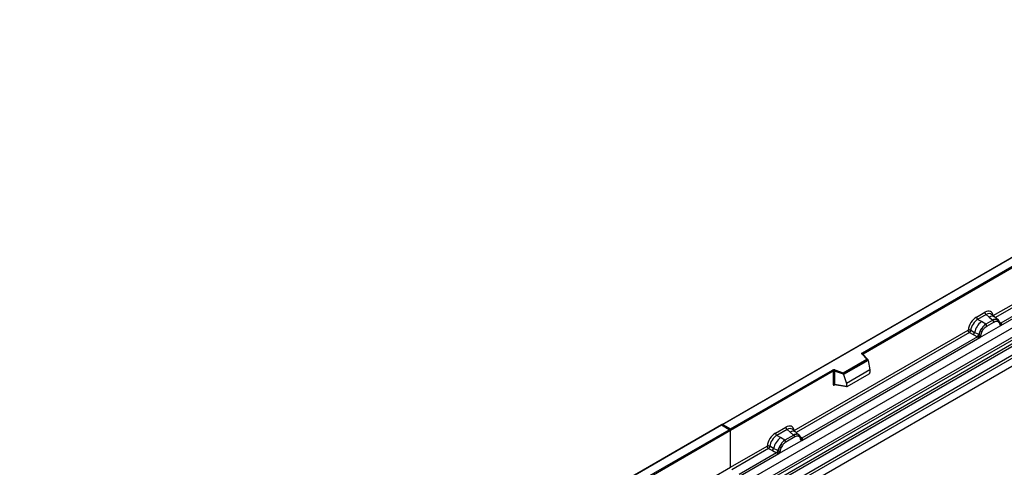
# Model space of a CAD drawing. Units: millimetres. Extents: x 0 to 420, y 0 to 297.
# Drawn here: x 79 to 128, y 61 to 83 of the extents above; entities that cross this region are included whole.
import ezdxf

# ---------------------------------------------------------------- set-up
doc = ezdxf.new("R2010")
doc.units = ezdxf.units.MM

msp = doc.modelspace()

# ---------------------------------------------------------------- linework, layer by layer
at = {"color": 7, "linetype": 'Continuous', "lineweight": 25}
for p, q in [((149.5091, 83.0449), (114.1745, 62.6466)), ((149.5091, 83.028), (114.2245, 62.6586)), ((115.3388, 59.7487), (150.6941, 80.1589)), ((115.714, 59.5056), (151.0693, 79.9158)), ((151.1353, 79.8055), (115.7799, 59.3953)), ((115.7958, 59.2256), (151.1511, 79.6358)), ((151.217, 79.5255), (115.8617, 59.1153)), ((116.2087, 58.8905), (151.5641, 79.3007)), ((151.6304, 79.1808), (116.2751, 58.7706)), ((121.2533, 66.2672), (143.2582, 78.9703)), ((143.2935, 78.9091), (121.2886, 66.2059)), ((151.6304, 78.7677), (80.9198, 37.9473)), ((151.6304, 78.7677), (116.2751, 58.3575)), ((127.8426, 68.1393), (136.7395, 73.2754)), ((128.2275, 67.6446), (137.332, 72.9005)), ((137.2098, 72.9438), (128.2314, 67.7607)), ((126.9957, 68.0649), (127.4254, 68.3129)), ((127.4887, 68.1952), (127.059, 67.9471)), ((127.2451, 67.8397), (127.059, 67.9471)), ((127.4887, 68.1952), (127.6394, 68.0673)), ((127.6394, 68.0673), (127.816, 67.9176)), ((127.9259, 68.0639), (127.7594, 68.2052)), ((128.1048, 67.9122), (127.9273, 68.0627)), ((128.0422, 67.947), (128.1066, 67.9106)), ((127.1709, 67.0346), (128.2275, 67.6446)), ((127.2011, 67.3879), (127.2656, 67.4987)), ((127.463, 67.7138), (127.2451, 67.8397)), ((127.2879, 67.3484), (127.3427, 67.4426)), ((127.4765, 67.706), (127.463, 67.7138)), ((127.8269, 67.9083), (127.4765, 67.706)), ((127.524, 67.6177), (127.8744, 67.82)), ((127.816, 67.9176), (127.8269, 67.9083)), ((128.0557, 67.8543), (128.1105, 67.8233)), ((128.1197, 67.8933), (128.0975, 67.9183)), ((128.1903, 67.746), (128.1894, 67.7489)), ((128.2255, 67.6449), (128.2275, 67.6446)), ((128.2314, 67.7607), (128.2351, 67.7568)), ((128.2351, 67.7568), (128.2505, 67.739)), ((128.2505, 67.739), (128.264, 67.7206)), ((117.8158, 62.351), (126.5784, 67.4095)), ((118.2007, 61.8563), (127.1709, 67.0346)), ((127.0487, 67.0779), (118.2046, 61.9723)), ((126.6448, 67.2897), (126.8395, 67.1876)), ((126.7102, 67.4016), (126.9045, 67.298)), ((126.8395, 67.1876), (127.0487, 67.0779)), ((127.1134, 67.1867), (126.9045, 67.298)), ((127.0545, 67.0753), (127.0487, 67.0779)), ((127.0755, 67.0607), (127.0545, 67.0753)), ((127.091, 67.0434), (127.0755, 67.0607)), ((127.1134, 67.1867), (127.1239, 67.1807)), ((127.1321, 67.1756), (127.1239, 67.1807)), ((127.1709, 67.0346), (127.1729, 67.0372)), ((120.2923, 65.2652), (121.4825, 65.9523)), ((121.4825, 65.9523), (121.2374, 66.1975)), ((121.5336, 65.9312), (121.2727, 66.192)), ((121.2727, 66.192), (121.2728, 66.1917)), ((121.545, 65.9067), (120.3005, 65.1883)), ((121.545, 65.8877), (120.3005, 65.1693)), ((121.545, 65.8877), (121.545, 65.9067)), ((121.545, 65.8877), (121.6329, 65.4085)), ((114.6134, 62.4341), (119.7469, 65.3976)), ((119.7822, 65.3363), (114.6134, 62.3524)), ((119.7822, 65.3363), (119.7822, 64.6898)), ((119.8426, 65.3409), (119.8426, 64.6944)), ((120.3005, 65.1883), (119.8426, 65.3409)), ((119.8676, 65.4067), (120.2923, 65.2652)), ((120.3005, 65.1693), (120.3005, 65.1883)), ((120.3005, 65.1693), (120.4527, 64.7272)), ((121.6329, 65.4085), (120.4527, 64.7272)), ((120.4876, 64.5697), (121.5979, 65.2106)), ((121.6329, 65.4085), (121.6329, 65.2704)), ((119.8426, 64.6944), (120.4527, 64.5891)), ((119.8574, 64.6711), (119.8567, 64.6707)), ((119.8571, 64.6705), (120.4681, 64.565)), ((120.4527, 64.7272), (120.4527, 64.5891)), ((114.1538, 62.6347), (78.8192, 42.2364)), ((114.1538, 62.6177), (78.8692, 42.2484)), ((114.5927, 62.3813), (114.1538, 62.6347)), ((114.1538, 62.6347), (114.1538, 62.6177)), ((114.5427, 62.3932), (114.1538, 62.6177)), ((114.2245, 62.6586), (114.6134, 62.4341)), ((116.877, 62.2235), (117.3986, 62.5246)), ((109.4092, 59.4297), (114.5427, 62.3932)), ((114.6134, 62.3524), (109.4446, 59.3685)), ((114.6134, 62.3524), (114.6134, 62.4341)), ((114.6134, 60.5023), (114.6134, 62.3524)), ((117.4619, 62.4069), (116.9403, 62.1057)), ((117.1264, 61.9983), (116.9403, 62.1057)), ((117.3443, 61.8724), (117.1264, 61.9983)), ((117.8002, 62.12), (117.3578, 61.8646)), ((117.8476, 62.0316), (117.4053, 61.7763)), ((117.6126, 62.279), (117.4619, 62.4069)), ((117.7893, 62.1292), (117.6126, 62.279)), ((117.8991, 62.2755), (117.7326, 62.4168)), ((117.8002, 62.12), (117.7893, 62.1292)), ((118.078, 62.1239), (117.9005, 62.2743)), ((118.0154, 62.1587), (118.0798, 62.1222)), ((118.0837, 62.035), (118.029, 62.066)), ((118.0929, 62.1049), (118.0707, 62.1299)), ((114.6134, 60.5023), (116.4597, 61.5681)), ((116.7858, 61.4566), (116.5915, 61.5602)), ((117.0522, 61.1932), (118.2007, 61.8563)), ((117.1469, 61.6573), (117.0824, 61.5465)), ((117.224, 61.6012), (117.1692, 61.507)), ((117.3443, 61.8724), (117.3578, 61.8646)), ((118.1636, 61.9577), (118.1626, 61.9605)), ((118.2007, 61.8563), (118.1987, 61.8565)), ((118.2046, 61.9723), (118.2083, 61.9685)), ((118.2083, 61.9685), (118.2237, 61.9507)), ((118.2237, 61.9507), (118.2373, 61.9323)), ((116.5261, 61.4483), (114.6798, 60.3824)), ((116.93, 61.2365), (115.0429, 60.1472)), ((115.1021, 60.0675), (117.0522, 61.1932)), ((116.5261, 61.4483), (116.7208, 61.3462)), ((116.7208, 61.3462), (116.93, 61.2365)), ((116.9947, 61.3453), (116.7858, 61.4566)), ((116.9358, 61.2339), (116.93, 61.2365)), ((116.9568, 61.2193), (116.9358, 61.2339)), ((116.9723, 61.202), (116.9568, 61.2193)), ((117.0052, 61.3393), (116.9947, 61.3453)), ((117.0134, 61.3342), (117.0052, 61.3393)), ((117.0542, 61.1958), (117.0522, 61.1932)), ((112.7671, 59.4364), (114.6134, 60.5023))]:
    msp.add_line(p, q, dxfattribs=at)
at = {"color": 8, "linetype": 'Continuous', "lineweight": 25}
for p, q in [((136.8059, 73.1556), (127.9502, 68.0433)), ((128.2314, 67.7607), (128.1705, 67.8095)), ((128.1905, 67.7462), (128.2176, 67.7283)), ((126.6448, 67.2897), (117.9234, 62.2549)), ((121.2886, 66.1761), (121.2886, 66.2059)), ((119.8522, 64.651), (119.8793, 64.6667)), ((118.0976, 62.0983), (118.0905, 62.1079)), ((118.2046, 61.9723), (118.1438, 62.0212)), ((118.1637, 61.9579), (118.1908, 61.9399))]:
    msp.add_line(p, q, dxfattribs=at)
at = {"color": 7, "linetype": 'Continuous', "lineweight": 25, "flags": 128}
for points in [[(128.1267, 67.8887), (128.1184, 67.8986), (128.1066, 67.9106)], [(128.1881, 67.7562), (128.1888, 67.753), (128.1894, 67.7488)], [(121.2374, 66.1975), (121.2304, 66.206), (121.2259, 66.2151), (121.224, 66.2244), (121.2248, 66.2339), (121.2283, 66.2431), (121.2343, 66.2519), (121.2427, 66.26), (121.2533, 66.2672)], [(118.0999, 62.1004), (118.0916, 62.1103), (118.0798, 62.1222)]]:
    msp.add_lwpolyline(points, dxfattribs=at)
at = {"color": 7, "linetype": 'Continuous', "lineweight": 25}
for centre, radius, start, end in [((127.1511, 68.0726), 0.1556, 182.82915, 233.70446), ((127.5808, 68.3206), 0.1556, 182.82915, 233.70446), ((127.9683, 67.6311), 0.3244, 76.84826, 117.99634), ((127.9868, 67.8916), 0.0783, 331.5798, 45.07175), ((127.8595, 67.0755), 0.9806, 128.8014, 166.88446), ((127.9731, 67.0473), 0.8392, 127.42814, 147.46255), ((126.9911, 67.0402), 0.5344, 48.86311, 59.09785), ((127.4074, 67.6119), 0.1167, 2.82915, 53.70446), ((127.7578, 67.8142), 0.1167, 2.82915, 53.70446), ((128.0597, 67.8648), 0.0656, 320.81244, 44.31339), ((128.2066, 67.8174), 0.0898, 277.03443, 299.25259), ((128.1457, 67.6794), 0.0869, 336.60646, 34.22448), ((126.721, 67.3317), 0.1866, 309.41358, 349.58554), ((126.9302, 67.2221), 0.1867, 309.41271, 349.03627), ((126.9292, 67.2334), 0.2017, 308.37382, 344.84849), ((126.9229, 67.2897), 0.2751, 303.68004, 313.56526), ((126.9421, 66.8358), 0.3064, 41.11442, 56.19151), ((128.0333, 66.9599), 0.9358, 152.78218, 166.35089), ((127.1922, 67.3029), 0.1409, 244.74115, 285.69658), ((127.483, 67.893), 0.5785, 240.83431, 250.28509), ((121.2118, 66.2024), 0.0768, 2.60548, 57.39452), ((119.8182, 65.258), 0.1567, 71.63088, 117.06152), ((119.7055, 65.3328), 0.0768, 2.60548, 57.39452), ((119.8179, 65.2665), 0.0784, 71.63088, 117.06152), ((119.9463, 65.3392), 0.1037, 139.36052, 179.04605), ((119.8179, 64.6201), 0.0784, 71.63088, 117.06152), ((117.554, 62.5323), 0.1556, 182.82915, 233.70446), ((117.7408, 61.2341), 0.9806, 128.8014, 166.88446), ((117.0324, 62.2312), 0.1556, 182.82915, 233.70446), ((117.9416, 61.8428), 0.3244, 76.84826, 117.99634), ((117.7311, 62.0259), 0.1167, 2.82915, 53.70446), ((117.9601, 62.1032), 0.0783, 331.5798, 45.07174), ((118.0329, 62.0764), 0.0656, 320.81245, 44.31338), ((118.1212, 61.9561), 0.041, 299.46635, 51.73442), ((117.9146, 61.1185), 0.9358, 152.78218, 166.35089), ((117.3643, 62.0516), 0.5785, 240.83431, 250.28509), ((117.8544, 61.2059), 0.8392, 127.42814, 147.46255), ((116.8724, 61.1988), 0.5344, 48.86311, 59.09785), ((117.2887, 61.7705), 0.1167, 2.82915, 53.70446), ((118.1798, 62.0291), 0.0898, 277.03443, 299.25259), ((118.1189, 61.891), 0.0869, 336.60646, 34.22448), ((116.6023, 61.4903), 0.1866, 309.41358, 349.58554), ((116.8115, 61.3807), 0.1867, 309.41271, 349.03627), ((116.8105, 61.392), 0.2017, 308.37382, 344.84849), ((116.8042, 61.4483), 0.2751, 303.68004, 313.56526), ((116.8234, 60.9943), 0.3064, 41.11452, 56.19149), ((117.0735, 61.4615), 0.1409, 244.74115, 285.69658)]:
    msp.add_arc(centre, radius, start, end, dxfattribs=at)
at = {"color": 8, "linetype": 'Continuous', "lineweight": 25}
for centre, radius, start, end in [((127.7798, 67.8464), 0.2618, 55.73191, 122.4513), ((128.1404, 67.7491), 0.0489, 304.46056, 359.70644), ((128.2007, 67.8197), 0.0665, 259.46244, 297.43242), ((128.2047, 67.8126), 0.0635, 256.33078, 298.59191), ((121.2506, 66.1659), 0.0342, 49.69013, 112.72004), ((121.3011, 66.1808), 0.0281, 116.35053, 160.56702), ((119.8806, 64.6528), 0.0285, 142.99852, 183.54878), ((117.753, 62.0581), 0.2618, 55.73191, 122.4513), ((118.178, 62.0239), 0.0631, 255.62661, 298.66481), ((118.1738, 62.0319), 0.067, 260.43881, 297.34677)]:
    msp.add_arc(centre, radius, start, end, dxfattribs=at)
at = {"color": 7, "linetype": 'Continuous', "lineweight": 25}
for centre, major_axis, ratio, start_param, end_param in [((127.4207, 67.8176), (0.3033, 0.5253), 0.5711071, 5.6515079, 7.0630407), ((127.0003, 67.575), (0.3, 0.5196), 0.583725, 0.7907783, 2.2023111), ((127.071, 67.5341), (0.25, 0.433), 0.6102578, 0.7907755, 2.2023131), ((121.4825, 65.9115), (0.0623, -0.0082), 0.6469225, 0.0849616, 1.6557579), ((120.2923, 65.2244), (-0.0055, 0.0545), 0.1120238, 3.9774107, 5.5482071), ((121.5963, 65.2511), (0.0258, 0.0429), 0.6036948, 3.9706218, 5.4964595), ((120.4893, 64.6121), (0.0269, 0.045), 0.5518016, 2.3963389, 3.9221766), ((114.2245, 62.6177), (0.0707, 0), 0.5773815, 1.5707963, 2.7832281), ((117.3939, 62.0293), (0.3033, 0.5253), 0.5711071, 5.6515079, 7.0630407), ((114.5427, 62.3524), (0.0707, 0), 0.5773815, 0, 1.5707963), ((116.8816, 61.7336), (0.3, 0.5196), 0.583725, 0.7907783, 2.2023111), ((116.9523, 61.6927), (0.25, 0.433), 0.6102578, 0.7907755, 2.2023131)]:
    msp.add_ellipse(centre, major_axis=major_axis, ratio=ratio, start_param=start_param, end_param=end_param, dxfattribs=at)
at = {"color": 8, "linetype": 'Continuous', "lineweight": 25}
for centre in [(127.4914, 67.7768), (117.4646, 61.9885)]:
    msp.add_ellipse(centre, major_axis=(0.2384, 0.4485), ratio=0.5681774, start_param=6.1597425, end_param=7.0431962, dxfattribs=at)
at = {"color": 7, "linetype": 'Continuous', "lineweight": 25}
for points, knots in [([(128.0422, 67.947), (128.0094, 67.9522), (127.9439, 67.9624), (127.8659, 67.9264), (127.8269, 67.9083)], [0, 0, 0, 0, 0.499609, 1, 1, 1, 1]), ([(127.4765, 67.706), (127.4386, 67.6796), (127.3628, 67.627), (127.298, 67.5414), (127.2656, 67.4987)], [0, 0, 0, 0, 0.500391, 1, 1, 1, 1]), ([(127.3427, 67.4426), (127.3703, 67.4789), (127.4258, 67.5515), (127.4912, 67.5956), (127.524, 67.6177)], [0, 0, 0, 0, 0.4990159, 1, 1, 1, 1]), ([(127.8744, 67.82), (127.9072, 67.8357), (127.9726, 67.8672), (128.0281, 67.8586), (128.0557, 67.8543)], [0, 0, 0, 0, 0.50098158, 1, 1, 1, 1]), ([(128.1105, 67.8233), (128.1239, 67.8084), (128.1507, 67.7786), (128.1623, 67.7321), (128.1681, 67.7087)], [0, 0, 0, 0, 0.4984711, 1, 1, 1, 1]), ([(128.1894, 67.7488), (128.1825, 67.7775), (128.1688, 67.835), (128.1361, 67.8738), (128.1197, 67.8933)], [0, 0, 0, 0, 0.4968832, 1, 1, 1, 1]), ([(128.1681, 67.7087), (128.1702, 67.7002), (128.1745, 67.683), (128.1874, 67.6639), (128.2041, 67.65), (128.2183, 67.6466), (128.2255, 67.6449)], [0, 0, 0, 0, 0.2500563, 0.5008594, 0.7502606, 1, 1, 1, 1]), ([(128.264, 67.7206), (128.2625, 67.7198), (128.2593, 67.7182), (128.2512, 67.7177), (128.2433, 67.7195), (128.2351, 67.7218), (128.2273, 67.7243), (128.2212, 67.7268), (128.2176, 67.7283)], [0, 0, 0, 0, 0.1096864, 0.2296011, 0.5005256, 0.589818, 0.7503202, 1, 1, 1, 1]), ([(128.264, 67.7206), (128.2647, 67.7128), (128.2659, 67.6972), (128.2585, 67.6747), (128.2451, 67.6564), (128.2335, 67.6486), (128.2275, 67.6446)], [0, 0, 0, 0, 0.2510847, 0.5012097, 0.7406195, 1, 1, 1, 1]), ([(126.7102, 67.4016), (126.708, 67.3919), (126.7036, 67.372), (126.6887, 67.3402), (126.6684, 67.31), (126.6528, 67.2965), (126.6448, 67.2897)], [0, 0, 0, 0, 0.23315009, 0.4770322, 0.73243997, 1, 1, 1, 1]), ([(127.1126, 67.0903), (127.1098, 67.0815), (127.1057, 67.0683), (127.1007, 67.0544), (127.0963, 67.0471), (127.093, 67.0448), (127.091, 67.0434)], [0, 0, 0, 0, 0.4995263, 0.7499547, 0.8512902, 1, 1, 1, 1]), ([(127.1709, 67.0346), (127.1646, 67.0316), (127.1525, 67.0256), (127.1325, 67.0247), (127.1122, 67.0311), (127.0981, 67.0393), (127.091, 67.0434)], [0, 0, 0, 0, 0.2593535, 0.4987894, 0.7489148, 1, 1, 1, 1]), ([(127.1321, 67.1756), (127.1305, 67.1613), (127.1272, 67.1327), (127.1175, 67.1045), (127.1126, 67.0903)], [0, 0, 0, 0, 0.49881, 1, 1, 1, 1]), ([(127.2011, 67.3879), (127.1852, 67.3522), (127.1534, 67.2808), (127.1392, 67.2106), (127.1321, 67.1756)], [0, 0, 0, 0, 0.5003149, 1, 1, 1, 1]), ([(127.1729, 67.0372), (127.18, 67.0472), (127.1943, 67.0671), (127.211, 67.1003), (127.224, 67.1343), (127.2282, 67.1563), (127.2303, 67.1673)], [0, 0, 0, 0, 0.24988, 0.5008705, 0.7500773, 1, 1, 1, 1]), ([(127.2303, 67.1673), (127.2361, 67.1974), (127.2477, 67.2573), (127.2745, 67.3181), (127.2879, 67.3484)], [0, 0, 0, 0, 0.501529, 1, 1, 1, 1]), ([(119.7822, 64.6898), (119.7832, 64.6803), (119.7846, 64.6656), (119.7932, 64.6521), (119.8022, 64.6448), (119.8133, 64.641), (119.8296, 64.6407), (119.8433, 64.6469), (119.8522, 64.651)], [0, 0, 0, 0, 0.2393292, 0.3679055, 0.4968371, 0.6259341, 0.7563127, 1, 1, 1, 1]), ([(119.8571, 64.6706), (119.8569, 64.6706), (119.8545, 64.6707), (119.8507, 64.6724), (119.8461, 64.6757), (119.8431, 64.6807), (119.8417, 64.687), (119.8423, 64.6919), (119.8426, 64.6944)], [0, 0, 0, 0, 0.0143459, 0.2017136, 0.3954517, 0.5912786, 0.7919425, 1, 1, 1, 1]), ([(118.0154, 62.1587), (117.9827, 62.1638), (117.9171, 62.1741), (117.8392, 62.138), (117.8002, 62.12)], [0, 0, 0, 0, 0.4996059, 1, 1, 1, 1]), ([(118.029, 62.066), (118.0013, 62.0702), (117.9459, 62.0788), (117.8804, 62.0474), (117.8476, 62.0316)], [0, 0, 0, 0, 0.4990173, 1, 1, 1, 1]), ([(118.1413, 61.9204), (118.1355, 61.9437), (118.1239, 61.9903), (118.0971, 62.0201), (118.0837, 62.035)], [0, 0, 0, 0, 0.501529, 1, 1, 1, 1]), ([(118.1626, 61.9605), (118.1557, 61.9891), (118.142, 62.0467), (118.1094, 62.0854), (118.0929, 62.1049)], [0, 0, 0, 0, 0.4968831, 1, 1, 1, 1]), ([(116.5915, 61.5602), (116.5893, 61.5505), (116.5849, 61.5306), (116.57, 61.4988), (116.5497, 61.4686), (116.5341, 61.4551), (116.5261, 61.4483)], [0, 0, 0, 0, 0.2331501, 0.4770322, 0.73244, 1, 1, 1, 1]), ([(117.0824, 61.5465), (117.0665, 61.5108), (117.0347, 61.4394), (117.0205, 61.3692), (117.0134, 61.3342)], [0, 0, 0, 0, 0.5003149, 1, 1, 1, 1]), ([(117.1692, 61.507), (117.1558, 61.4767), (117.129, 61.4159), (117.1174, 61.356), (117.1116, 61.3259)], [0, 0, 0, 0, 0.4984709, 1, 1, 1, 1]), ([(117.3578, 61.8646), (117.3199, 61.8382), (117.2441, 61.7856), (117.1793, 61.7), (117.1469, 61.6573)], [0, 0, 0, 0, 0.5003941, 1, 1, 1, 1]), ([(117.4053, 61.7763), (117.3725, 61.7542), (117.3071, 61.7101), (117.2516, 61.6375), (117.224, 61.6012)], [0, 0, 0, 0, 0.50098524, 1, 1, 1, 1]), ([(118.1987, 61.8565), (118.1916, 61.8582), (118.1773, 61.8617), (118.1606, 61.8756), (118.1477, 61.8947), (118.1434, 61.9118), (118.1413, 61.9204)], [0, 0, 0, 0, 0.2498795, 0.5008696, 0.750077, 1, 1, 1, 1]), ([(118.2373, 61.9323), (118.2357, 61.9315), (118.2325, 61.9298), (118.2245, 61.9294), (118.2166, 61.9311), (118.2083, 61.9335), (118.2005, 61.936), (118.1945, 61.9384), (118.1908, 61.9399)], [0, 0, 0, 0, 0.1096864, 0.2296011, 0.5005256, 0.589818, 0.7503202, 1, 1, 1, 1]), ([(118.2373, 61.9323), (118.2379, 61.9245), (118.2392, 61.9088), (118.2317, 61.8864), (118.2183, 61.868), (118.2067, 61.8603), (118.2007, 61.8563)], [0, 0, 0, 0, 0.2510847, 0.5012097, 0.7406195, 1, 1, 1, 1]), ([(116.9939, 61.2489), (116.9911, 61.2401), (116.987, 61.2269), (116.982, 61.213), (116.9776, 61.2057), (116.9743, 61.2034), (116.9723, 61.202)], [0, 0, 0, 0, 0.4995263, 0.7499547, 0.8512902, 1, 1, 1, 1]), ([(117.0522, 61.1932), (117.0459, 61.1902), (117.0338, 61.1842), (117.0138, 61.1833), (116.9935, 61.1897), (116.9794, 61.1979), (116.9723, 61.202)], [0, 0, 0, 0, 0.2593535, 0.4987894, 0.7489148, 1, 1, 1, 1]), ([(117.0134, 61.3342), (117.0118, 61.3198), (117.0085, 61.2912), (116.9988, 61.263), (116.9939, 61.2489)], [0, 0, 0, 0, 0.50018, 1, 1, 1, 1]), ([(117.1116, 61.3259), (117.1095, 61.3149), (117.1052, 61.2928), (117.0923, 61.2588), (117.0756, 61.2256), (117.0614, 61.2058), (117.0542, 61.1958)], [0, 0, 0, 0, 0.2500546, 0.5008566, 0.7502597, 1, 1, 1, 1])]:
    msp.add_open_spline(points, degree=3, knots=knots, dxfattribs=at)
for points in [[(126.7102, 67.4016), (126.6999, 67.4057), (126.6793, 67.4139), (126.6425, 67.419), (126.6065, 67.4182), (126.5878, 67.4124), (126.5784, 67.4095)], [(126.6448, 67.2897), (126.636, 67.2965), (126.6183, 67.3102), (126.5965, 67.3419), (126.5814, 67.377), (126.5794, 67.3987), (126.5784, 67.4095)], [(116.5915, 61.5602), (116.5812, 61.5643), (116.5606, 61.5725), (116.5238, 61.5776), (116.4878, 61.5768), (116.4691, 61.571), (116.4597, 61.5681)], [(116.4597, 61.5681), (116.4607, 61.5573), (116.4627, 61.5356), (116.4778, 61.5005), (116.4996, 61.4688), (116.5173, 61.4551), (116.5261, 61.4483)]]:
    msp.add_open_spline(points, degree=3, dxfattribs=at)

doc.saveas('drawing.dxf')
